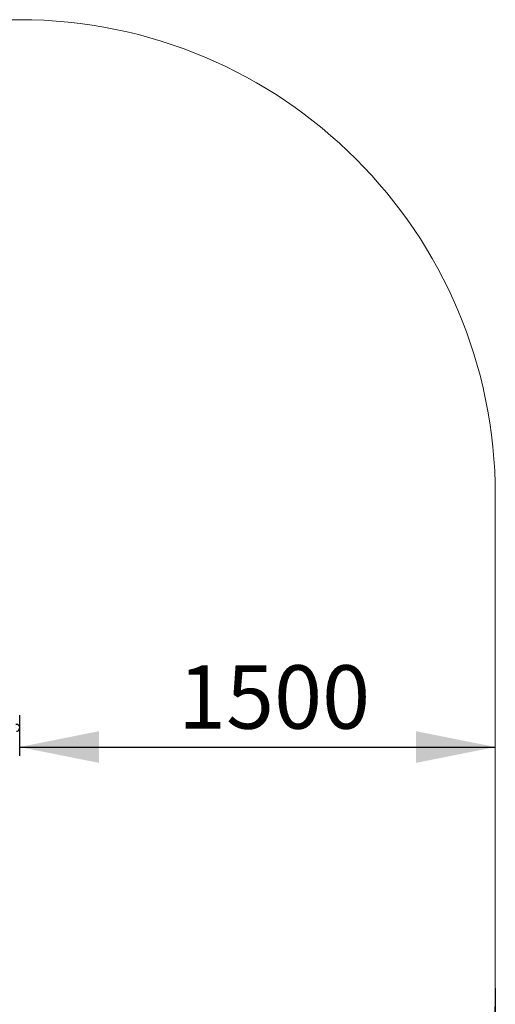
# Model space of a CAD drawing. Units: millimetres. Extents: x 4362 to 10339, y 5587 to 10662.
# Drawn here: x 8839 to 10339, y 7557 to 10662 of the extents above; entities that cross this region are included whole.
import ezdxf

# ---------------------------------------------------------------- set-up
doc = ezdxf.new("R2010")
doc.units = ezdxf.units.MM
doc.header["$LTSCALE"] = 50
doc.layers.add('THICK_LINE', color=7, linetype='Continuous', lineweight=25)
doc.styles.add('SLDTEXTSTYLE0', font='TXT', dxfattribs={"width": 0.605})
doc.dimstyles.new('SLDDIMSTYLE0', dxfattribs={"dimtxt": 200, "dimasz": 250, "dimexe": 0, "dimexo": 0.0625, "dimgap": 50, "dimtad": 2, "dimdec": 1, "dimrnd": 1e-09, "dimzin": 12, "dimdsep": 46, "dimtxsty": 'SLDTEXTSTYLE0', "dimsah": 1, "dimcen": 0.09, "dimadec": 0, "dimazin": 3, "dimtfac": 1, "dimtofl": 0, "dimtmove": 0, "dimatfit": 3, "dimfxl": 0, "dimfrac": 2, "dimtolj": 1, "dimtzin": 12, "dimarcsym": 0})
doc.dimstyles.new('SLDDIMSTYLE1', dxfattribs={"dimtxt": 200, "dimasz": 250, "dimexe": 0, "dimexo": 0.0625, "dimgap": 50, "dimtad": 2, "dimdec": 0, "dimrnd": 1e-09, "dimzin": 12, "dimdsep": 46, "dimtxsty": 'SLDTEXTSTYLE0', "dimsah": 1, "dimcen": 0.09, "dimadec": 0, "dimazin": 3, "dimtfac": 1, "dimtofl": 0, "dimtmove": 0, "dimatfit": 3, "dimfxl": 0, "dimfrac": 2, "dimtolj": 1, "dimtzin": 12, "dimarcsym": 0})

# ---------------------------------------------------------------- blocks, each defined once
blk = doc.blocks.new('_D_2')
at = {"layer": 'THICK_LINE', "color": 7}
for p, q in [((8839.1, 8341.3), (8839.1, 8468.8)), ((8839.1, 8368.8), (10339.1, 8368.8))]:
    blk.add_line(p, q, dxfattribs=at)
for points in [[(8839.1, 8368.8), (9089.1, 8318.8), (9089.1, 8418.8)], [(10339.1, 8368.8), (10089.1, 8418.8), (10089.1, 8318.8)]]:
    blk.add_solid(points, dxfattribs=at)
at = {"layer": 'THICK_LINE', "color": 7, "insert": (9338.5, 8626.6), "char_height": 200, "attachment_point": 1, "style": 'SLDTEXTSTYLE0'}
blk.add_mtext('1500', dxfattribs=at)
blk = doc.blocks.new('_D_5')
at = {"layer": 'THICK_LINE', "color": 7}
for p, q in [((5021, 7608.2), (5021, 5586.7)), ((10339.1, 7608.2), (10339.1, 5586.7)), ((5021, 5686.7), (10339.1, 5686.7))]:
    blk.add_line(p, q, dxfattribs=at)
for points in [[(5021, 5686.7), (5271, 5636.7), (5271, 5736.7)], [(10339.1, 5686.7), (10089.1, 5736.7), (10089.1, 5636.7)]]:
    blk.add_solid(points, dxfattribs=at)
at = {"layer": 'THICK_LINE', "color": 7, "insert": (7429.5, 5944.5), "char_height": 200, "attachment_point": 1, "style": 'SLDTEXTSTYLE0'}
blk.add_mtext('5318', dxfattribs=at)

msp = doc.modelspace()

# ---------------------------------------------------------------- linework, layer by layer
at = {"color": 7, "linetype": 'Continuous', "lineweight": 25}
msp.add_arc((8828.08, 8429.37), 11, 274.99998, 95.00002, dxfattribs=at)
at = {"layer": 'THICK_LINE', "color": 7, "lineweight": 18}
for p, q in [((6520.98, 10662.5), (8839.08, 10662.5)), ((10339.08, 9162.5), (10339.08, 7608.19))]:
    msp.add_line(p, q, dxfattribs=at)
for centre, start, end in [((8839.08, 9162.5), 0, 90), ((8839.08, 7608.19), 270, 0)]:
    msp.add_arc(centre, 1500, start, end, dxfattribs=at)

# ---------------------------------------------------------------- dimensions: what is measured, and where the dimension line sits
at = {"layer": 'THICK_LINE', "color": 7}
for base, p1, dimstyle, picture, middle in [((10339.08, 8368.79), (8839.08, 8341.32), 'SLDDIMSTYLE0', '_D_2', (9589.08, 8368.79)), ((10339.08, 5686.73), (5020.98, 7608.19), 'SLDDIMSTYLE1', '_D_5', (7680.03, 5686.73))]:
    dim = msp.add_linear_dim(base=base, p1=p1, p2=(10339.08, 7608.19), dimstyle=dimstyle, dxfattribs=at)
    dim.commit()
    dim.dimension.update_dxf_attribs({"geometry": picture, "text_midpoint": middle, "dimtype": 160})

doc.saveas('drawing.dxf')
